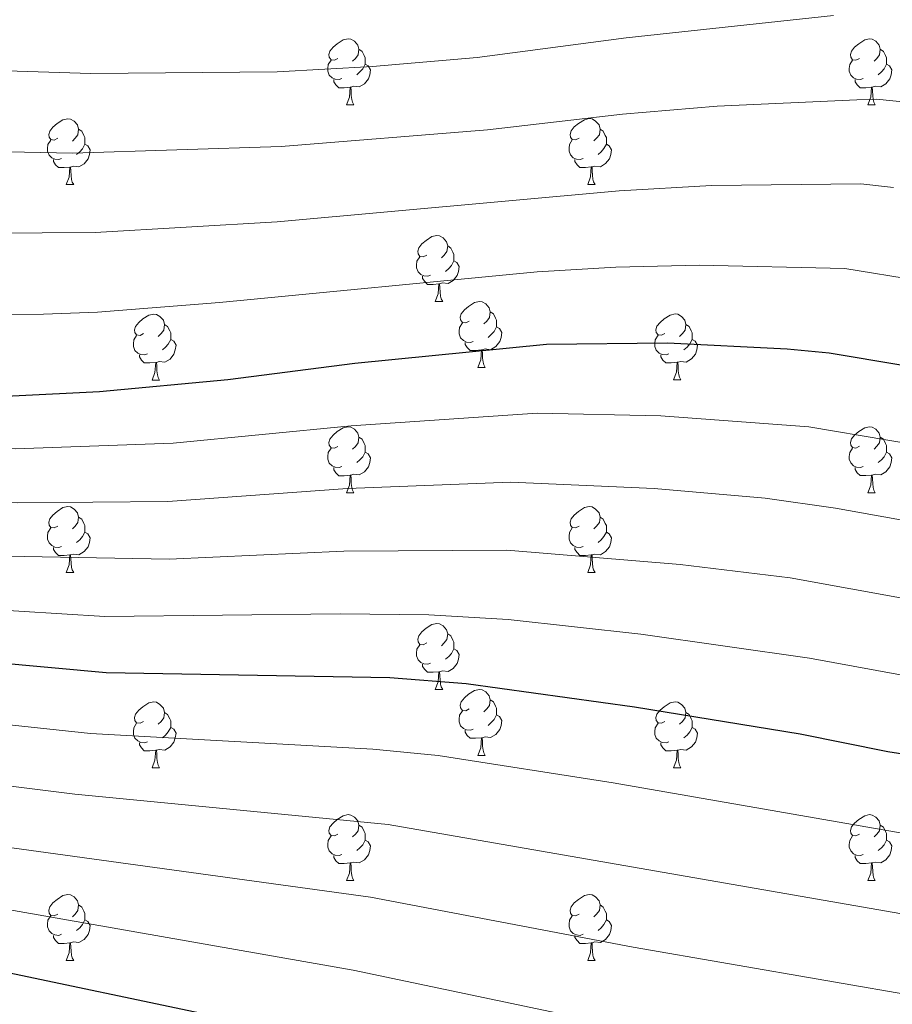
# Model space of a CAD drawing. Units: metres. Extents: x 651119 to 655639, y 725270 to 728338.
# Drawn here: x 653415 to 653548, y 726207 to 726357 of the extents above; entities that cross this region are included whole.
import ezdxf

# ---------------------------------------------------------------- set-up
doc = ezdxf.new("R2010")
doc.units = ezdxf.units.M
doc.header["$MEASUREMENT"] = 0
for name, color, linetype, lineweight in [('Carátula', 7, 'Continuous', 5), ('Elementos auxiliares', 7, 'Continuous', 5), ('Entidades rústicas y varios', 7, 'Continuous', 5), ('Relieve y altimetría', 7, 'Continuous', 5)]:
    doc.layers.add(name, color=color, linetype=linetype, lineweight=lineweight)

msp = doc.modelspace()

# ---------------------------------------------------------------- linework, layer by layer
at = {"layer": 'Carátula', "color": 7, "linetype": 'Continuous', "lineweight": 5}
msp.add_3dface([(651185.16, 725269.61), (655639.06, 725368.54), (655573.1, 728337.82), (651119.2, 728238.88)], dxfattribs=at)
at = {"layer": 'Elementos auxiliares', "color": 250, "linetype": 'Continuous', "lineweight": 5}
msp.add_3dface([(652053.5, 725682.8), (652002.65, 727996.13), (655416.26, 728071.95), (655468.25, 725758.65)], dxfattribs=at)
at = {"layer": 'Entidades rústicas y varios', "color": 92, "linetype": 'Continuous', "lineweight": 5}
for p, q in [((653464.77, 726344.16), (653465.9, 726344.16)), ((653544.1, 726344.16), (653545.22, 726344.16)), ((653422.14, 726332.01), (653423.26, 726332.01)), ((653501.46, 726332.02), (653502.59, 726332.02)), ((653478.28, 726314.25), (653479.4, 726314.25)), ((653484.75, 726304.2), (653485.88, 726304.2)), ((653435.2, 726302.3), (653436.32, 726302.3)), ((653514.52, 726302.31), (653515.65, 726302.31)), ((653464.77, 726285.15), (653465.9, 726285.15)), ((653544.1, 726285.16), (653545.22, 726285.16)), ((653422.14, 726273.01), (653423.26, 726273.01)), ((653501.46, 726273.01), (653502.59, 726273.01)), ((653478.28, 726255.25), (653479.4, 726255.25)), ((653484.75, 726245.21), (653485.88, 726245.21)), ((653435.2, 726243.31), (653436.32, 726243.31)), ((653514.52, 726243.31), (653515.65, 726243.31)), ((653464.77, 726226.16), (653465.9, 726226.16)), ((653544.1, 726226.16), (653545.22, 726226.16)), ((653422.14, 726214.02), (653423.26, 726214.02)), ((653501.46, 726214.02), (653502.59, 726214.02))]:
    msp.add_line(p, q, dxfattribs=at)
at = {"layer": 'Entidades rústicas y varios', "color": 92, "linetype": 'Continuous', "lineweight": 5, "flags": 128}
for points in [[(653463.47, 726351.22), (653462.94, 726350.95), (653462.41, 726351.01), (653462.15, 726351.38), (653462.09, 726351.8), (653462.25, 726352.32), (653462.73, 726352.92), (653463.37, 726353.45), (653464.27, 726354.03), (653465.01, 726354.19), (653465.44, 726354.14), (653465.97, 726353.82), (653466.5, 726353.24), (653466.66, 726352.6), (653466.55, 726351.75), (653466.12, 726351.22), (653465.7, 726350.79)], [(653542.8, 726351.22), (653542.27, 726350.95), (653541.74, 726351.01), (653541.48, 726351.38), (653541.42, 726351.8), (653541.58, 726352.32), (653542.06, 726352.92), (653542.7, 726353.45), (653543.6, 726354.03), (653544.34, 726354.19), (653544.76, 726354.14), (653545.3, 726353.82), (653545.82, 726353.24), (653545.98, 726352.6), (653545.88, 726351.75), (653545.45, 726351.22), (653545.03, 726350.79)], [(653466.66, 726352.6), (653467.13, 726352.28), (653467.45, 726351.64), (653467.61, 726351.32), (653467.61, 726350.74), (653467.61, 726350.32), (653467.24, 726349.63), (653466.82, 726349.15), (653466.34, 726348.73)], [(653545.98, 726352.6), (653546.46, 726352.28), (653546.78, 726351.64), (653546.94, 726351.32), (653546.94, 726350.74), (653546.94, 726350.32), (653546.56, 726349.63), (653546.14, 726349.15), (653545.66, 726348.73)], [(653464.06, 726348.14), (653463.63, 726347.98), (653463.05, 726348.04), (653462.57, 726348.25), (653462.15, 726348.67), (653461.93, 726349.26), (653461.93, 726349.68), (653461.99, 726350.26), (653462.41, 726350.95)], [(653467.61, 726350.32), (653468.06, 726350.07), (653468.41, 726349.45), (653468.3, 726348.73), (653468.09, 726348.09), (653467.5, 726347.35), (653466.71, 726346.87), (653465.86, 726346.97), (653465.43, 726346.84)], [(653543.38, 726348.14), (653542.96, 726347.98), (653542.38, 726348.04), (653541.9, 726348.25), (653541.48, 726348.67), (653541.26, 726349.26), (653541.26, 726349.68), (653541.32, 726350.26), (653541.74, 726350.95)], [(653546.94, 726350.32), (653547.39, 726350.07), (653547.74, 726349.45), (653547.62, 726348.73), (653547.42, 726348.09), (653546.83, 726347.35), (653546.04, 726346.87), (653545.18, 726346.97), (653544.76, 726346.84)], [(653465.32, 726346.84), (653464.43, 726346.76), (653463.58, 726346.76), (653463.16, 726347.19), (653462.84, 726347.66), (653462.84, 726347.98)], [(653544.64, 726346.84), (653543.76, 726346.76), (653542.91, 726346.76), (653542.48, 726347.19), (653542.16, 726347.66), (653542.16, 726347.98)], [(653464.77, 726344.16), (653465.21, 726345.32), (653465.32, 726346.84), (653465.43, 726346.84), (653465.46, 726346.26), (653465.5, 726345.57), (653465.57, 726344.96), (653465.68, 726344.56), (653465.9, 726344.16)], [(653544.1, 726344.16), (653544.54, 726345.32), (653544.64, 726346.84), (653544.76, 726346.84), (653544.79, 726346.26), (653544.82, 726345.57), (653544.9, 726344.96), (653545.01, 726344.56), (653545.22, 726344.16)], [(653420.84, 726339.07), (653420.31, 726338.8), (653419.78, 726338.86), (653419.51, 726339.23), (653419.46, 726339.65), (653419.62, 726340.17), (653420.1, 726340.77), (653420.73, 726341.3), (653421.63, 726341.88), (653422.38, 726342.04), (653422.8, 726341.99), (653423.33, 726341.67), (653423.86, 726341.09), (653424.02, 726340.45), (653423.91, 726339.6), (653423.49, 726339.07), (653423.07, 726338.64)], [(653500.16, 726339.08), (653499.63, 726338.81), (653499.1, 726338.87), (653498.84, 726339.24), (653498.78, 726339.66), (653498.94, 726340.18), (653499.42, 726340.78), (653500.06, 726341.31), (653500.96, 726341.89), (653501.7, 726342.05), (653502.13, 726342), (653502.66, 726341.68), (653503.19, 726341.1), (653503.35, 726340.46), (653503.24, 726339.61), (653502.81, 726339.08), (653502.39, 726338.65)], [(653424.02, 726340.45), (653424.5, 726340.13), (653424.81, 726339.49), (653424.97, 726339.17), (653424.97, 726338.59), (653424.97, 726338.17), (653424.6, 726337.48), (653424.18, 726337), (653423.7, 726336.58)], [(653503.35, 726340.46), (653503.82, 726340.14), (653504.14, 726339.5), (653504.3, 726339.18), (653504.3, 726338.6), (653504.3, 726338.18), (653503.93, 726337.49), (653503.51, 726337.01), (653503.03, 726336.59)], [(653421.42, 726335.99), (653421, 726335.83), (653420.41, 726335.89), (653419.94, 726336.1), (653419.51, 726336.52), (653419.3, 726337.11), (653419.3, 726337.53), (653419.35, 726338.11), (653419.78, 726338.8)], [(653500.75, 726336), (653500.32, 726335.84), (653499.74, 726335.9), (653499.26, 726336.11), (653498.84, 726336.53), (653498.62, 726337.12), (653498.62, 726337.54), (653498.68, 726338.12), (653499.1, 726338.81)], [(653504.3, 726338.18), (653504.75, 726337.93), (653505.1, 726337.31), (653504.99, 726336.59), (653504.78, 726335.95), (653504.19, 726335.21), (653503.4, 726334.73), (653502.55, 726334.83), (653502.12, 726334.7)], [(653424.97, 726338.17), (653425.43, 726337.92), (653425.77, 726337.3), (653425.66, 726336.58), (653425.45, 726335.94), (653424.87, 726335.2), (653424.07, 726334.72), (653423.22, 726334.82), (653422.79, 726334.69)], [(653422.68, 726334.69), (653421.79, 726334.61), (653420.95, 726334.61), (653420.52, 726335.04), (653420.2, 726335.51), (653420.2, 726335.83)], [(653502.01, 726334.7), (653501.12, 726334.62), (653500.27, 726334.62), (653499.85, 726335.05), (653499.53, 726335.52), (653499.53, 726335.84)], [(653422.14, 726332.01), (653422.57, 726333.17), (653422.68, 726334.69), (653422.79, 726334.69), (653422.83, 726334.11), (653422.86, 726333.42), (653422.93, 726332.81), (653423.05, 726332.41), (653423.26, 726332.01)], [(653501.46, 726332.02), (653501.9, 726333.18), (653502.01, 726334.7), (653502.12, 726334.7), (653502.15, 726334.12), (653502.19, 726333.43), (653502.26, 726332.82), (653502.37, 726332.42), (653502.59, 726332.02)], [(653476.98, 726321.31), (653476.45, 726321.04), (653475.92, 726321.1), (653475.65, 726321.47), (653475.6, 726321.89), (653475.76, 726322.41), (653476.24, 726323.01), (653476.87, 726323.54), (653477.77, 726324.12), (653478.52, 726324.28), (653478.94, 726324.23), (653479.47, 726323.91), (653480, 726323.33), (653480.16, 726322.69), (653480.05, 726321.84), (653479.63, 726321.31), (653479.21, 726320.88)], [(653480.16, 726322.69), (653480.64, 726322.37), (653480.95, 726321.73), (653481.11, 726321.41), (653481.11, 726320.83), (653481.11, 726320.41), (653480.74, 726319.72), (653480.32, 726319.24), (653479.84, 726318.82)], [(653477.56, 726318.23), (653477.14, 726318.07), (653476.55, 726318.13), (653476.08, 726318.34), (653475.65, 726318.76), (653475.44, 726319.35), (653475.44, 726319.77), (653475.49, 726320.35), (653475.92, 726321.04)], [(653481.11, 726320.41), (653481.57, 726320.16), (653481.91, 726319.54), (653481.8, 726318.82), (653481.59, 726318.18), (653481.01, 726317.44), (653480.21, 726316.96), (653479.36, 726317.06), (653478.93, 726316.93)], [(653478.82, 726316.93), (653477.93, 726316.85), (653477.09, 726316.85), (653476.66, 726317.28), (653476.34, 726317.75), (653476.34, 726318.07)], [(653478.28, 726314.25), (653478.71, 726315.41), (653478.82, 726316.93), (653478.93, 726316.93), (653478.97, 726316.35), (653479, 726315.66), (653479.07, 726315.05), (653479.19, 726314.65), (653479.4, 726314.25)], [(653483.45, 726311.27), (653482.92, 726311.01), (653482.39, 726311.06), (653482.13, 726311.43), (653482.07, 726311.86), (653482.23, 726312.38), (653482.71, 726312.97), (653483.35, 726313.5), (653484.25, 726314.09), (653484.99, 726314.25), (653485.42, 726314.19), (653485.95, 726313.88), (653486.48, 726313.29), (653486.64, 726312.65), (653486.53, 726311.8), (653486.1, 726311.27), (653485.68, 726310.85)], [(653433.9, 726309.36), (653433.37, 726309.09), (653432.84, 726309.15), (653432.57, 726309.52), (653432.52, 726309.94), (653432.68, 726310.46), (653433.16, 726311.06), (653433.79, 726311.59), (653434.69, 726312.17), (653435.44, 726312.33), (653435.86, 726312.28), (653436.39, 726311.96), (653436.92, 726311.38), (653437.08, 726310.74), (653436.97, 726309.89), (653436.55, 726309.36), (653436.13, 726308.93)], [(653486.64, 726312.65), (653487.11, 726312.34), (653487.43, 726311.7), (653487.59, 726311.38), (653487.59, 726310.8), (653487.59, 726310.37), (653487.22, 726309.68), (653486.8, 726309.2), (653486.32, 726308.78)], [(653513.22, 726309.37), (653512.69, 726309.1), (653512.16, 726309.16), (653511.9, 726309.53), (653511.84, 726309.95), (653512, 726310.47), (653512.48, 726311.07), (653513.12, 726311.6), (653514.02, 726312.18), (653514.76, 726312.34), (653515.19, 726312.29), (653515.72, 726311.97), (653516.25, 726311.39), (653516.41, 726310.75), (653516.3, 726309.9), (653515.87, 726309.37), (653515.45, 726308.94)], [(653437.08, 726310.74), (653437.56, 726310.42), (653437.87, 726309.78), (653438.03, 726309.46), (653438.03, 726308.88), (653438.03, 726308.46), (653437.66, 726307.77), (653437.24, 726307.29), (653436.76, 726306.87)], [(653484.04, 726308.18), (653483.61, 726308.02), (653483.03, 726308.08), (653482.55, 726308.29), (653482.13, 726308.72), (653481.91, 726309.3), (653481.91, 726309.72), (653481.97, 726310.31), (653482.39, 726311.01)], [(653487.59, 726310.37), (653488.04, 726310.12), (653488.39, 726309.51), (653488.28, 726308.78), (653488.07, 726308.14), (653487.48, 726307.4), (653486.69, 726306.91), (653485.84, 726307.02), (653485.41, 726306.89)], [(653516.41, 726310.75), (653516.88, 726310.43), (653517.2, 726309.79), (653517.36, 726309.47), (653517.36, 726308.89), (653517.36, 726308.47), (653516.99, 726307.78), (653516.57, 726307.3), (653516.09, 726306.88)], [(653434.48, 726306.28), (653434.06, 726306.12), (653433.47, 726306.18), (653433, 726306.39), (653432.57, 726306.81), (653432.36, 726307.4), (653432.36, 726307.82), (653432.41, 726308.4), (653432.84, 726309.09)], [(653438.03, 726308.46), (653438.49, 726308.21), (653438.83, 726307.59), (653438.72, 726306.87), (653438.51, 726306.23), (653437.93, 726305.49), (653437.13, 726305.01), (653436.28, 726305.11), (653435.85, 726304.98)], [(653513.81, 726306.29), (653513.38, 726306.13), (653512.8, 726306.19), (653512.32, 726306.4), (653511.9, 726306.82), (653511.68, 726307.41), (653511.68, 726307.83), (653511.74, 726308.41), (653512.16, 726309.1)], [(653517.36, 726308.47), (653517.81, 726308.22), (653518.16, 726307.6), (653518.05, 726306.88), (653517.84, 726306.24), (653517.25, 726305.5), (653516.46, 726305.02), (653515.61, 726305.12), (653515.18, 726304.99)], [(653485.3, 726306.89), (653484.41, 726306.8), (653483.56, 726306.8), (653483.14, 726307.23), (653482.82, 726307.71), (653482.82, 726308.02)], [(653484.75, 726304.2), (653485.19, 726305.36), (653485.3, 726306.89), (653485.41, 726306.89), (653485.44, 726306.3), (653485.48, 726305.62), (653485.55, 726305), (653485.66, 726304.6), (653485.88, 726304.2)], [(653435.74, 726304.98), (653434.85, 726304.9), (653434.01, 726304.9), (653433.58, 726305.33), (653433.26, 726305.8), (653433.26, 726306.12)], [(653515.07, 726304.99), (653514.18, 726304.91), (653513.33, 726304.91), (653512.91, 726305.34), (653512.59, 726305.81), (653512.59, 726306.13)], [(653435.2, 726302.3), (653435.63, 726303.46), (653435.74, 726304.98), (653435.85, 726304.98), (653435.89, 726304.4), (653435.92, 726303.71), (653435.99, 726303.1), (653436.11, 726302.7), (653436.32, 726302.3)], [(653514.52, 726302.31), (653514.96, 726303.47), (653515.07, 726304.99), (653515.18, 726304.99), (653515.21, 726304.41), (653515.25, 726303.72), (653515.32, 726303.11), (653515.43, 726302.71), (653515.65, 726302.31)], [(653463.47, 726292.21), (653462.94, 726291.95), (653462.41, 726292.01), (653462.15, 726292.37), (653462.09, 726292.8), (653462.25, 726293.32), (653462.73, 726293.91), (653463.37, 726294.45), (653464.27, 726295.03), (653465.01, 726295.19), (653465.44, 726295.13), (653465.97, 726294.82), (653466.5, 726294.23), (653466.66, 726293.59), (653466.55, 726292.75), (653466.12, 726292.21), (653465.7, 726291.79)], [(653542.8, 726292.22), (653542.27, 726291.96), (653541.74, 726292.02), (653541.48, 726292.38), (653541.42, 726292.81), (653541.58, 726293.33), (653542.06, 726293.92), (653542.7, 726294.46), (653543.6, 726295.04), (653544.34, 726295.2), (653544.76, 726295.14), (653545.3, 726294.83), (653545.82, 726294.24), (653545.98, 726293.6), (653545.88, 726292.76), (653545.45, 726292.22), (653545.03, 726291.8)], [(653466.66, 726293.59), (653467.13, 726293.28), (653467.45, 726292.64), (653467.61, 726292.32), (653467.61, 726291.74), (653467.61, 726291.31), (653467.24, 726290.63), (653466.82, 726290.15), (653466.34, 726289.73)], [(653545.98, 726293.6), (653546.46, 726293.29), (653546.78, 726292.65), (653546.94, 726292.33), (653546.94, 726291.75), (653546.94, 726291.32), (653546.56, 726290.64), (653546.14, 726290.16), (653545.66, 726289.74)], [(653464.06, 726289.13), (653463.63, 726288.97), (653463.05, 726289.03), (653462.57, 726289.25), (653462.15, 726289.67), (653461.93, 726290.25), (653461.93, 726290.67), (653461.99, 726291.26), (653462.41, 726291.95)], [(653543.38, 726289.14), (653542.96, 726288.98), (653542.38, 726289.04), (653541.9, 726289.26), (653541.48, 726289.68), (653541.26, 726290.26), (653541.26, 726290.68), (653541.32, 726291.27), (653541.74, 726291.96)], [(653467.61, 726291.31), (653468.06, 726291.07), (653468.41, 726290.45), (653468.3, 726289.73), (653468.09, 726289.09), (653467.5, 726288.35), (653466.71, 726287.87), (653465.86, 726287.97), (653465.43, 726287.84)], [(653546.94, 726291.32), (653547.39, 726291.08), (653547.74, 726290.46), (653547.62, 726289.74), (653547.42, 726289.1), (653546.83, 726288.36), (653546.04, 726287.88), (653545.18, 726287.98), (653544.76, 726287.85)], [(653465.32, 726287.84), (653464.43, 726287.75), (653463.58, 726287.75), (653463.16, 726288.19), (653462.84, 726288.66), (653462.84, 726288.97)], [(653544.64, 726287.85), (653543.76, 726287.76), (653542.91, 726287.76), (653542.48, 726288.2), (653542.16, 726288.67), (653542.16, 726288.98)], [(653464.77, 726285.15), (653465.21, 726286.31), (653465.32, 726287.84), (653465.43, 726287.84), (653465.46, 726287.25), (653465.5, 726286.57), (653465.57, 726285.95), (653465.68, 726285.55), (653465.9, 726285.15)], [(653544.1, 726285.16), (653544.54, 726286.32), (653544.64, 726287.85), (653544.76, 726287.85), (653544.79, 726287.26), (653544.82, 726286.58), (653544.9, 726285.96), (653545.01, 726285.56), (653545.22, 726285.16)], [(653420.84, 726280.07), (653420.31, 726279.81), (653419.78, 726279.87), (653419.51, 726280.23), (653419.46, 726280.66), (653419.62, 726281.18), (653420.1, 726281.77), (653420.73, 726282.31), (653421.63, 726282.89), (653422.38, 726283.05), (653422.8, 726282.99), (653423.33, 726282.68), (653423.86, 726282.09), (653424.02, 726281.45), (653423.91, 726280.61), (653423.49, 726280.07), (653423.07, 726279.65)], [(653500.16, 726280.07), (653499.63, 726279.81), (653499.1, 726279.87), (653498.84, 726280.23), (653498.78, 726280.66), (653498.94, 726281.18), (653499.42, 726281.77), (653500.06, 726282.31), (653500.96, 726282.89), (653501.7, 726283.05), (653502.13, 726282.99), (653502.66, 726282.68), (653503.19, 726282.09), (653503.35, 726281.45), (653503.24, 726280.61), (653502.81, 726280.07), (653502.39, 726279.65)], [(653424.02, 726281.45), (653424.5, 726281.14), (653424.81, 726280.5), (653424.97, 726280.18), (653424.97, 726279.6), (653424.97, 726279.17), (653424.6, 726278.49), (653424.18, 726278.01), (653423.7, 726277.59)], [(653503.35, 726281.45), (653503.82, 726281.14), (653504.14, 726280.5), (653504.3, 726280.18), (653504.3, 726279.6), (653504.3, 726279.17), (653503.93, 726278.49), (653503.51, 726278.01), (653503.03, 726277.59)], [(653421.42, 726276.99), (653421, 726276.83), (653420.41, 726276.89), (653419.94, 726277.11), (653419.51, 726277.53), (653419.3, 726278.11), (653419.3, 726278.53), (653419.35, 726279.12), (653419.78, 726279.81)], [(653500.75, 726276.99), (653500.32, 726276.83), (653499.74, 726276.89), (653499.26, 726277.11), (653498.84, 726277.53), (653498.62, 726278.11), (653498.62, 726278.53), (653498.68, 726279.12), (653499.1, 726279.81)], [(653424.97, 726279.17), (653425.43, 726278.93), (653425.77, 726278.31), (653425.66, 726277.59), (653425.45, 726276.95), (653424.87, 726276.21), (653424.07, 726275.73), (653423.22, 726275.83), (653422.79, 726275.7)], [(653504.3, 726279.17), (653504.75, 726278.93), (653505.1, 726278.31), (653504.99, 726277.59), (653504.78, 726276.95), (653504.19, 726276.21), (653503.4, 726275.73), (653502.55, 726275.83), (653502.12, 726275.7)], [(653422.68, 726275.7), (653421.79, 726275.61), (653420.95, 726275.61), (653420.52, 726276.05), (653420.2, 726276.52), (653420.2, 726276.83)], [(653502.01, 726275.7), (653501.12, 726275.61), (653500.27, 726275.61), (653499.85, 726276.05), (653499.53, 726276.52), (653499.53, 726276.83)], [(653422.14, 726273.01), (653422.57, 726274.17), (653422.68, 726275.7), (653422.79, 726275.7), (653422.83, 726275.11), (653422.86, 726274.43), (653422.93, 726273.81), (653423.05, 726273.41), (653423.26, 726273.01)], [(653501.46, 726273.01), (653501.9, 726274.17), (653502.01, 726275.7), (653502.12, 726275.7), (653502.15, 726275.11), (653502.19, 726274.43), (653502.26, 726273.81), (653502.37, 726273.41), (653502.59, 726273.01)], [(653476.98, 726262.31), (653476.45, 726262.04), (653475.92, 726262.1), (653475.65, 726262.47), (653475.6, 726262.89), (653475.76, 726263.41), (653476.24, 726264.01), (653476.87, 726264.54), (653477.77, 726265.12), (653478.52, 726265.28), (653478.94, 726265.23), (653479.47, 726264.91), (653480, 726264.33), (653480.16, 726263.69), (653480.05, 726262.84), (653479.63, 726262.31), (653479.21, 726261.88)], [(653480.16, 726263.69), (653480.64, 726263.37), (653480.95, 726262.73), (653481.11, 726262.41), (653481.11, 726261.83), (653481.11, 726261.41), (653480.74, 726260.72), (653480.32, 726260.24), (653479.84, 726259.82)], [(653477.56, 726259.23), (653477.14, 726259.07), (653476.55, 726259.13), (653476.08, 726259.34), (653475.65, 726259.76), (653475.44, 726260.35), (653475.44, 726260.77), (653475.49, 726261.35), (653475.92, 726262.04)], [(653481.11, 726261.41), (653481.57, 726261.16), (653481.91, 726260.54), (653481.8, 726259.82), (653481.59, 726259.18), (653481.01, 726258.44), (653480.21, 726257.96), (653479.36, 726258.06), (653478.93, 726257.93)], [(653478.82, 726257.93), (653477.93, 726257.85), (653477.09, 726257.85), (653476.66, 726258.28), (653476.34, 726258.75), (653476.34, 726259.07)], [(653478.28, 726255.25), (653478.71, 726256.41), (653478.82, 726257.93), (653478.93, 726257.93), (653478.97, 726257.35), (653479, 726256.66), (653479.07, 726256.05), (653479.19, 726255.65), (653479.4, 726255.25)], [(653483.45, 726252.27), (653482.92, 726252.01), (653482.39, 726252.06), (653482.13, 726252.43), (653482.07, 726252.86), (653482.23, 726253.38), (653482.71, 726253.97), (653483.35, 726254.5), (653484.25, 726255.09), (653484.99, 726255.25), (653485.42, 726255.19), (653485.95, 726254.88), (653486.48, 726254.29), (653486.64, 726253.65), (653486.53, 726252.8), (653486.1, 726252.27), (653485.68, 726251.85)], [(653433.9, 726250.37), (653433.37, 726250.1), (653432.84, 726250.16), (653432.57, 726250.53), (653432.52, 726250.95), (653432.68, 726251.47), (653433.16, 726252.07), (653433.79, 726252.6), (653434.69, 726253.18), (653435.44, 726253.34), (653435.86, 726253.29), (653436.39, 726252.97), (653436.92, 726252.39), (653437.08, 726251.75), (653436.97, 726250.9), (653436.55, 726250.37), (653436.13, 726249.94)], [(653486.64, 726253.65), (653487.11, 726253.34), (653487.43, 726252.7), (653487.59, 726252.38), (653487.59, 726251.8), (653487.59, 726251.37), (653487.22, 726250.68), (653486.8, 726250.2), (653486.32, 726249.78)], [(653513.22, 726250.37), (653512.69, 726250.1), (653512.16, 726250.16), (653511.9, 726250.53), (653511.84, 726250.95), (653512, 726251.47), (653512.48, 726252.07), (653513.12, 726252.6), (653514.02, 726253.18), (653514.76, 726253.34), (653515.19, 726253.29), (653515.72, 726252.97), (653516.25, 726252.39), (653516.41, 726251.75), (653516.3, 726250.9), (653515.87, 726250.37), (653515.45, 726249.94)], [(653437.08, 726251.75), (653437.56, 726251.43), (653437.87, 726250.79), (653438.03, 726250.47), (653438.03, 726249.89), (653438.03, 726249.47), (653437.66, 726248.78), (653437.24, 726248.3), (653436.76, 726247.88)], [(653484.04, 726249.19), (653483.61, 726249.03), (653483.03, 726249.09), (653482.55, 726249.3), (653482.13, 726249.73), (653481.91, 726250.31), (653481.91, 726250.73), (653481.97, 726251.32), (653482.39, 726252.01)], [(653487.59, 726251.37), (653488.04, 726251.12), (653488.39, 726250.51), (653488.28, 726249.78), (653488.07, 726249.14), (653487.48, 726248.4), (653486.69, 726247.92), (653485.84, 726248.03), (653485.41, 726247.9)], [(653516.41, 726251.75), (653516.88, 726251.43), (653517.2, 726250.79), (653517.36, 726250.47), (653517.36, 726249.89), (653517.36, 726249.47), (653516.99, 726248.78), (653516.57, 726248.3), (653516.09, 726247.88)], [(653434.48, 726247.29), (653434.06, 726247.13), (653433.47, 726247.19), (653433, 726247.4), (653432.57, 726247.82), (653432.36, 726248.41), (653432.36, 726248.83), (653432.41, 726249.41), (653432.84, 726250.1)], [(653513.81, 726247.29), (653513.38, 726247.13), (653512.8, 726247.19), (653512.32, 726247.4), (653511.9, 726247.82), (653511.68, 726248.41), (653511.68, 726248.83), (653511.74, 726249.41), (653512.16, 726250.1)], [(653438.03, 726249.47), (653438.49, 726249.22), (653438.83, 726248.6), (653438.72, 726247.88), (653438.51, 726247.24), (653437.93, 726246.5), (653437.13, 726246.02), (653436.28, 726246.12), (653435.85, 726245.99)], [(653485.3, 726247.9), (653484.41, 726247.81), (653483.56, 726247.81), (653483.14, 726248.24), (653482.82, 726248.72), (653482.82, 726249.03)], [(653517.36, 726249.47), (653517.81, 726249.22), (653518.16, 726248.6), (653518.05, 726247.88), (653517.84, 726247.24), (653517.25, 726246.5), (653516.46, 726246.02), (653515.61, 726246.12), (653515.18, 726245.99)], [(653435.74, 726245.99), (653434.85, 726245.91), (653434.01, 726245.91), (653433.58, 726246.34), (653433.26, 726246.81), (653433.26, 726247.13)], [(653484.75, 726245.21), (653485.19, 726246.37), (653485.3, 726247.9), (653485.41, 726247.9), (653485.44, 726247.31), (653485.48, 726246.63), (653485.55, 726246.01), (653485.66, 726245.61), (653485.88, 726245.21)], [(653515.07, 726245.99), (653514.18, 726245.91), (653513.33, 726245.91), (653512.91, 726246.34), (653512.59, 726246.81), (653512.59, 726247.13)], [(653435.2, 726243.31), (653435.63, 726244.47), (653435.74, 726245.99), (653435.85, 726245.99), (653435.89, 726245.41), (653435.92, 726244.72), (653435.99, 726244.11), (653436.11, 726243.71), (653436.32, 726243.31)], [(653514.52, 726243.31), (653514.96, 726244.47), (653515.07, 726245.99), (653515.18, 726245.99), (653515.21, 726245.41), (653515.25, 726244.72), (653515.32, 726244.11), (653515.43, 726243.71), (653515.65, 726243.31)], [(653463.47, 726233.22), (653462.94, 726232.96), (653462.41, 726233.01), (653462.15, 726233.38), (653462.09, 726233.81), (653462.25, 726234.33), (653462.73, 726234.92), (653463.37, 726235.45), (653464.27, 726236.04), (653465.01, 726236.2), (653465.44, 726236.14), (653465.97, 726235.83), (653466.5, 726235.24), (653466.66, 726234.6), (653466.55, 726233.75), (653466.12, 726233.22), (653465.7, 726232.8)], [(653542.8, 726233.22), (653542.27, 726232.96), (653541.74, 726233.01), (653541.48, 726233.38), (653541.42, 726233.81), (653541.58, 726234.33), (653542.06, 726234.92), (653542.7, 726235.45), (653543.6, 726236.04), (653544.34, 726236.2), (653544.76, 726236.14), (653545.3, 726235.83), (653545.82, 726235.24), (653545.98, 726234.6), (653545.88, 726233.75), (653545.45, 726233.22), (653545.03, 726232.8)], [(653466.66, 726234.6), (653467.13, 726234.29), (653467.45, 726233.65), (653467.61, 726233.33), (653467.61, 726232.75), (653467.61, 726232.32), (653467.24, 726231.63), (653466.82, 726231.15), (653466.34, 726230.73)], [(653545.98, 726234.6), (653546.46, 726234.29), (653546.78, 726233.65), (653546.94, 726233.33), (653546.94, 726232.75), (653546.94, 726232.32), (653546.56, 726231.63), (653546.14, 726231.15), (653545.66, 726230.73)], [(653464.06, 726230.14), (653463.63, 726229.98), (653463.05, 726230.04), (653462.57, 726230.25), (653462.15, 726230.68), (653461.93, 726231.26), (653461.93, 726231.68), (653461.99, 726232.27), (653462.41, 726232.96)], [(653467.61, 726232.32), (653468.06, 726232.07), (653468.41, 726231.46), (653468.3, 726230.73), (653468.09, 726230.09), (653467.5, 726229.35), (653466.71, 726228.87), (653465.86, 726228.98), (653465.43, 726228.85)], [(653543.38, 726230.14), (653542.96, 726229.98), (653542.38, 726230.04), (653541.9, 726230.25), (653541.48, 726230.68), (653541.26, 726231.26), (653541.26, 726231.68), (653541.32, 726232.27), (653541.74, 726232.96)], [(653546.94, 726232.32), (653547.39, 726232.07), (653547.74, 726231.46), (653547.62, 726230.73), (653547.42, 726230.09), (653546.83, 726229.35), (653546.04, 726228.87), (653545.18, 726228.98), (653544.76, 726228.85)], [(653465.32, 726228.85), (653464.43, 726228.76), (653463.58, 726228.76), (653463.16, 726229.19), (653462.84, 726229.67), (653462.84, 726229.98)], [(653544.64, 726228.85), (653543.76, 726228.76), (653542.91, 726228.76), (653542.48, 726229.19), (653542.16, 726229.67), (653542.16, 726229.98)], [(653464.77, 726226.16), (653465.21, 726227.32), (653465.32, 726228.85), (653465.43, 726228.85), (653465.46, 726228.26), (653465.5, 726227.58), (653465.57, 726226.96), (653465.68, 726226.56), (653465.9, 726226.16)], [(653544.1, 726226.16), (653544.54, 726227.32), (653544.64, 726228.85), (653544.76, 726228.85), (653544.79, 726228.26), (653544.82, 726227.58), (653544.9, 726226.96), (653545.01, 726226.56), (653545.22, 726226.16)], [(653420.84, 726221.08), (653420.31, 726220.82), (653419.78, 726220.87), (653419.51, 726221.24), (653419.46, 726221.67), (653419.62, 726222.19), (653420.1, 726222.78), (653420.73, 726223.31), (653421.63, 726223.9), (653422.38, 726224.06), (653422.8, 726224), (653423.33, 726223.69), (653423.86, 726223.1), (653424.02, 726222.46), (653423.91, 726221.61), (653423.49, 726221.08), (653423.07, 726220.66)], [(653500.16, 726221.08), (653499.63, 726220.82), (653499.1, 726220.87), (653498.84, 726221.24), (653498.78, 726221.67), (653498.94, 726222.19), (653499.42, 726222.78), (653500.06, 726223.31), (653500.96, 726223.9), (653501.7, 726224.06), (653502.13, 726224), (653502.66, 726223.69), (653503.19, 726223.1), (653503.35, 726222.46), (653503.24, 726221.61), (653502.81, 726221.08), (653502.39, 726220.66)], [(653424.02, 726222.46), (653424.5, 726222.15), (653424.81, 726221.51), (653424.97, 726221.19), (653424.97, 726220.61), (653424.97, 726220.18), (653424.6, 726219.49), (653424.18, 726219.01), (653423.7, 726218.59)], [(653503.35, 726222.46), (653503.82, 726222.15), (653504.14, 726221.51), (653504.3, 726221.19), (653504.3, 726220.61), (653504.3, 726220.18), (653503.93, 726219.49), (653503.51, 726219.01), (653503.03, 726218.59)], [(653421.42, 726218), (653421, 726217.84), (653420.41, 726217.9), (653419.94, 726218.11), (653419.51, 726218.54), (653419.3, 726219.12), (653419.3, 726219.54), (653419.35, 726220.13), (653419.78, 726220.82)], [(653424.97, 726220.18), (653425.43, 726219.93), (653425.77, 726219.32), (653425.66, 726218.59), (653425.45, 726217.95), (653424.87, 726217.21), (653424.07, 726216.73), (653423.22, 726216.84), (653422.79, 726216.71)], [(653500.75, 726218), (653500.32, 726217.84), (653499.74, 726217.9), (653499.26, 726218.11), (653498.84, 726218.54), (653498.62, 726219.12), (653498.62, 726219.54), (653498.68, 726220.13), (653499.1, 726220.82)], [(653504.3, 726220.18), (653504.75, 726219.93), (653505.1, 726219.32), (653504.99, 726218.59), (653504.78, 726217.95), (653504.19, 726217.21), (653503.4, 726216.73), (653502.55, 726216.84), (653502.12, 726216.71)], [(653422.68, 726216.71), (653421.79, 726216.62), (653420.95, 726216.62), (653420.52, 726217.05), (653420.2, 726217.53), (653420.2, 726217.84)], [(653502.01, 726216.71), (653501.12, 726216.62), (653500.27, 726216.62), (653499.85, 726217.05), (653499.53, 726217.53), (653499.53, 726217.84)], [(653422.14, 726214.02), (653422.57, 726215.18), (653422.68, 726216.71), (653422.79, 726216.71), (653422.83, 726216.12), (653422.86, 726215.44), (653422.93, 726214.82), (653423.05, 726214.42), (653423.26, 726214.02)], [(653501.46, 726214.02), (653501.9, 726215.18), (653502.01, 726216.71), (653502.12, 726216.71), (653502.15, 726216.12), (653502.19, 726215.44), (653502.26, 726214.82), (653502.37, 726214.42), (653502.59, 726214.02)]]:
    msp.add_lwpolyline(points, dxfattribs=at)
at = {"layer": 'Relieve y altimetría', "color": 30, "linetype": 'Continuous', "lineweight": 5, "flags": 128}
for points, elevation in [([(653319.9, 726359.72), (653338.95, 726356.23), (653374.01, 726351.73), (653401.8, 726349.7), (653425.88, 726348.91), (653454.24, 726349.18), (653468.7, 726349.99), (653484.64, 726351.35), (653507.29, 726354.33), (653538.88, 726357.76)], 1005), ([(653242.43, 726358.74), (653275.42, 726346.05), (653296.48, 726338.73), (653314.15, 726334.31), (653332.81, 726330.99), (653339.03, 726330.21), (653366.52, 726327.14), (653394.43, 726325.14), (653410.36, 726324.61), (653426.55, 726324.73), (653454.22, 726326.34), (653506.25, 726331.09), (653520.31, 726331.88), (653543.01, 726332.14), (653547.97, 726331.56)], 1015), ([(653284.4, 726357.25), (653300.26, 726351.38), (653305.07, 726350.02), (653317.03, 726347.01), (653336.51, 726343.52), (653365.27, 726339.92), (653372.76, 726339.25), (653401.08, 726337.27), (653423.08, 726336.81), (653454.83, 726337.81), (653486.21, 726340.36), (653506.77, 726342.71), (653521.17, 726343.97), (653542.42, 726344.9), (653545.41, 726344.99), (653550.39, 726344.53)], 1010), ([(653277.07, 726330.94), (653291.38, 726326.48), (653297.55, 726324.87), (653311.27, 726321.61), (653330.46, 726318.26), (653354.48, 726315.59), (653389.18, 726312.9), (653404.65, 726312.27), (653418.65, 726312.31), (653426.88, 726312.64), (653445.47, 726314.07), (653493.78, 726318.77), (653505.73, 726319.47), (653518.41, 726319.79), (653540.6, 726319.28), (653563.02, 726315.62)], 1020), ([(653269.35, 726310.35), (653286.76, 726305.81), (653306.55, 726301.68), (653327.83, 726298.29), (653352.54, 726295.59), (653388.01, 726292.62), (653403.45, 726291.88), (653414.34, 726291.81), (653438.38, 726292.71), (653465.47, 726295.35), (653493.75, 726297.27), (653512.58, 726296.87), (653535.12, 726295.18), (653559.15, 726291.11)], 1030), ([(653275.88, 726299.95), (653285.67, 726297.91), (653304.71, 726294.44), (653325.83, 726291.3), (653377.16, 726285.74), (653397.07, 726284.18), (653414.75, 726283.64), (653437.6, 726283.82), (653464.9, 726285.81), (653489.75, 726286.78), (653511.58, 726285.8), (653528.45, 726284.31), (653539.18, 726282.8), (653575.09, 726276.37)], 1035), ([(653270.86, 726292.78), (653284.55, 726290.04), (653324.7, 726284.19), (653376.24, 726278.08), (653396.15, 726276.27), (653410.15, 726275.58), (653437.81, 726275.04), (653464.34, 726276.28), (653489.16, 726276.41), (653515.55, 726274.26), (653532.27, 726272.2), (653560.5, 726267.11)], 1040), ([(653132.24, 726254.52), (653144.26, 726260.95), (653173.65, 726274.53), (653182.17, 726277.57), (653199.82, 726282.07), (653216.61, 726285.2), (653221.6, 726285.53), (653245.58, 726284.75), (653254.22, 726284.84), (653260.67, 726284.21), (653270.67, 726284.08), (653283.45, 726282.18), (653375.33, 726270.42), (653395.22, 726268.36), (653428.02, 726266.35), (653463.78, 726266.74), (653477.28, 726266.6), (653489.38, 726265.9), (653509.57, 726263.67), (653535.22, 726259.99), (653558.74, 726255.67)], 1045), ([(653133.16, 726231.98), (653140.64, 726234.21), (653182.25, 726251.65), (653190.63, 726254.39), (653205.55, 726258.37), (653222.19, 726262.02), (653232.55, 726263.3), (653256.05, 726264.82), (653272.23, 726265.01), (653293.99, 726263.51), (653312.05, 726261.8), (653395.45, 726251.36), (653410.08, 726250.23), (653425.83, 726248.55), (653468.75, 726246.17), (653478.7, 726245.17), (653505.33, 726241.04), (653555.44, 726232.31)], 1055), ([(653135.8, 726222.53), (653145.53, 726224.86), (653163.47, 726231.05), (653182.32, 726239.07), (653191.69, 726242.58), (653208.02, 726247.09), (653223.35, 726250.68), (653234.77, 726252.55), (653257.21, 726254.52), (653272.09, 726254.81), (653293.77, 726253.73), (653311.59, 726252.33), (653361.41, 726246.65), (653394.38, 726242.45), (653409.18, 726241.08), (653423.45, 726239.31), (653471.09, 726234.71), (653548.96, 726221.18)], 1060), ([(653145.65, 726213.82), (653160.27, 726217.36), (653175.01, 726223), (653187.04, 726228.37), (653196.41, 726231.85), (653221.26, 726238.59), (653236.98, 726241.77), (653258.38, 726244.22), (653270.37, 726244.62), (653293.54, 726243.94), (653308.51, 726243.08), (653361.41, 726237.67), (653392.42, 726233.64), (653408.29, 726231.93), (653468.43, 726223.64), (653508.36, 726216.05), (653552.36, 726208.42)], 1065), ([(653140.34, 726202.32), (653150.48, 726203.54), (653162.56, 726205.72), (653173.15, 726210.06), (653179.04, 726211.98), (653191.75, 726217.66), (653201.13, 726221.13), (653218.23, 726226.11), (653241.03, 726231.29), (653256.84, 726233.66), (653270.53, 726234.41), (653293.32, 726234.16), (653310.66, 726233.4), (653330.55, 726231.25), (653361.42, 726228.68), (653407.39, 726222.78), (653465.77, 726212.57), (653501.72, 726204.98), (653550.82, 726196.48)], 1070)]:
    msp.add_lwpolyline(points, dxfattribs=dict(at, elevation=elevation))
at = {"layer": 'Relieve y altimetría', "color": 30, "linetype": 'Continuous', "lineweight": 25, "flags": 128}
for points, elevation in [([(653263.78, 726320.49), (653288.92, 726313.45), (653308.39, 726308.91), (653329.18, 726305.37), (653354.04, 726302.8), (653388.92, 726300.36), (653403.93, 726299.86), (653413.93, 726299.89), (653427.21, 726300.56), (653446.7, 726302.4), (653466.03, 726304.88), (653495.21, 726307.73), (653513.58, 726307.94), (653531.83, 726307.05), (653538.2, 726306.43), (653560.93, 726302.63)], 1025), ([(653129.26, 726241.05), (653136.11, 726242.71), (653140.63, 726244.85), (653149.22, 726250.01), (653172.89, 726260.49), (653186.83, 726265.38), (653203.08, 726269.65), (653219.8, 726273.12), (653225.32, 726273.78), (653254.89, 726275.12), (653272.37, 726275.2), (653294.22, 726273.29), (653312.51, 726271.26), (653336.64, 726268.15), (653374.42, 726262.76), (653396.52, 726260.28), (653410.97, 726259.38), (653428.22, 726257.8), (653471.38, 726257.07), (653482.97, 726256.13), (653508.57, 726252.6), (653533.78, 726248.49), (653547.1, 726245.81), (653557.15, 726244.23)], 1050), ([(653130.16, 726192.27), (653140.78, 726191.71), (653146.9, 726192.03), (653159.6, 726193.41), (653165.9, 726194.65), (653177.99, 726199.57), (653183.06, 726200.95), (653196.47, 726206.95), (653205.85, 726210.41), (653222.02, 726215.22), (653243.71, 726220.61), (653253.52, 726222.58), (653260.7, 726223.62), (653271.68, 726224.23), (653293.09, 726224.38), (653310.2, 726223.94), (653332.56, 726221.7), (653361.43, 726219.7), (653406.5, 726213.63), (653448.47, 726204.8), (653500.01, 726193.08), (653564.66, 726181.87)], 1075)]:
    msp.add_lwpolyline(points, dxfattribs=dict(at, elevation=elevation))

doc.saveas('drawing.dxf')
